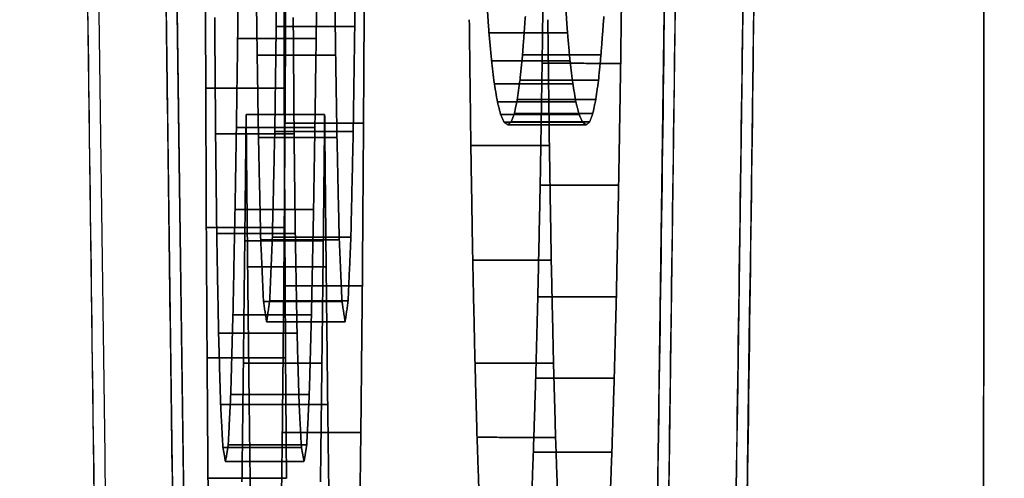
# Model space of a CAD drawing. Units: inches. Extents: x -1179 to 8152, y 63 to 6718.
# Drawn here: x -260 to -260, y 3093 to 3093 of the extents above; entities that cross this region are included whole.
import ezdxf

# ---------------------------------------------------------------- set-up
doc = ezdxf.new("R2010")
doc.units = ezdxf.units.IN
doc.header["$MEASUREMENT"] = 0
doc.layers.add('LG-PRODUCT', color=3, linetype='Continuous')

msp = doc.modelspace()

# ---------------------------------------------------------------- linework, layer by layer
at = {"layer": 'LG-PRODUCT', "color": 3}
for points, degree in [([(-259.87076, 3098.27939), (-259.87896, 3081.71432)], 1), ([(-259.87896, 3081.71432), (-259.87622, 3087.23601), (-259.87349, 3092.7577), (-259.87076, 3098.27939)], 3), ([(-259.94922, 3097.23389), (-259.95844, 3097.23389), (-259.97556, 3096.82992), (-259.98875, 3096.08304), (-259.99601, 3095.10707), (-259.99623, 3094.0506), (-259.98938, 3093.07446), (-259.97649, 3092.32726), (-259.95953, 3091.92265), (-259.9503, 3091.92265)], 2), ([(-259.9503, 3091.92265), (-259.94108, 3091.92265), (-259.92396, 3092.32663), (-259.91077, 3093.07351), (-259.90351, 3094.04947), (-259.90329, 3095.10595), (-259.91014, 3096.08208), (-259.92303, 3096.82928), (-259.93999, 3097.23389), (-259.94922, 3097.23389)], 2), ([(-259.93922, 3097.23389), (-259.93001, 3097.23389), (-259.91305, 3096.82991), (-259.90016, 3096.08303), (-259.89329, 3095.10707), (-259.8935, 3094.0506), (-259.90076, 3093.07446), (-259.91395, 3092.32726), (-259.93107, 3091.92265), (-259.9403, 3091.92265)], 2), ([(-259.94923, 3097.17027), (-259.94024, 3097.17027), (-259.92369, 3096.77598), (-259.9111, 3096.047), (-259.90441, 3095.09442), (-259.90461, 3094.06325), (-259.91169, 3093.1105), (-259.92457, 3092.3812), (-259.94128, 3091.98627), (-259.95029, 3091.98627)], 2), ([(-259.94029, 3091.98627), (-259.93129, 3091.98627), (-259.91458, 3092.38056), (-259.9017, 3093.10954), (-259.89462, 3094.06213), (-259.8944, 3095.09329), (-259.9011, 3096.04604), (-259.91367, 3096.77534), (-259.93023, 3097.17027), (-259.93924, 3097.17027)], 2), ([(-259.96349, 3093.007), (-259.96335, 3093.02276)], 1), ([(-259.96335, 3093.02276), (-259.96349, 3093.007)], 1), ([(-259.95335, 3093.02276), (-259.95349, 3093.007)], 1), ([(-259.95349, 3093.007), (-259.95335, 3093.02276)], 1), ([(-259.9294, 3093.01918), (-259.92962, 3093.00233)], 1), ([(-259.92962, 3093.00233), (-259.9294, 3093.01918)], 1), ([(-259.91962, 3093.00232), (-259.9194, 3093.01918)], 1), ([(-259.9194, 3093.01918), (-259.91962, 3093.00232)], 1), ([(-259.97252, 3093.01783), (-259.97246, 3092.99916)], 1), ([(-259.97246, 3092.99916), (-259.97252, 3093.01783)], 1), ([(-259.96825, 3093.01764), (-259.9684, 3093.00547)], 1), ([(-259.9684, 3093.00547), (-259.96825, 3093.01764)], 1), ([(-259.96252, 3093.01782), (-259.96247, 3092.99916)], 1), ([(-259.96247, 3092.99916), (-259.96252, 3093.01782)], 1), ([(-259.95825, 3093.01763), (-259.9584, 3093.00547)], 1), ([(-259.9584, 3093.00547), (-259.95825, 3093.01763)], 1), ([(-259.96591, 3093.00337), (-259.96608, 3093.01598)], 1), ([(-259.96608, 3093.01598), (-259.96591, 3093.00337)], 1), ([(-259.95608, 3093.01598), (-259.95592, 3093.00336)], 1), ([(-259.95592, 3093.00336), (-259.95608, 3093.01598)], 1), ([(-259.96237, 3092.9947), (-259.96227, 3093.01145)], 1), ([(-259.96227, 3093.01145), (-259.96237, 3092.9947)], 1), ([(-259.95237, 3092.9947), (-259.95227, 3093.01145)], 1), ([(-259.95227, 3093.01145), (-259.95237, 3092.9947)], 1), ([(-259.93669, 3093.01044), (-259.93639, 3093.00621)], 1), ([(-259.93639, 3093.00621), (-259.93669, 3093.01044)], 1), ([(-259.92639, 3093.00621), (-259.92669, 3093.01044)], 1), ([(-259.92669, 3093.01044), (-259.92639, 3093.00621)], 1), ([(-259.97121, 3092.99335), (-259.97132, 3093.00815)], 1), ([(-259.97132, 3093.00815), (-259.97121, 3092.99335)], 1), ([(-259.96121, 3092.99335), (-259.96132, 3093.00815)], 1), ([(-259.96132, 3093.00815), (-259.96121, 3092.99335)], 1), ([(-259.9387, 3092.99185), (-259.9389, 3093.00788)], 1), ([(-259.9389, 3093.00788), (-259.9387, 3092.99185)], 1), ([(-259.93212, 3093.0034), (-259.93176, 3093.0083)], 1), ([(-259.93176, 3093.0083), (-259.93212, 3093.0034)], 1), ([(-259.9289, 3093.00788), (-259.9287, 3092.99185)], 1), ([(-259.9287, 3092.99185), (-259.9289, 3093.00788)], 1), ([(-259.92176, 3093.0083), (-259.92213, 3093.0034)], 1), ([(-259.92213, 3093.0034), (-259.92176, 3093.0083)], 1), ([(-259.96367, 3092.99366), (-259.96349, 3093.007)], 1), ([(-259.96349, 3093.007), (-259.96367, 3092.99366)], 1), ([(-259.95349, 3093.007), (-259.96349, 3093.007)], 1), ([(-259.96349, 3093.007), (-259.95349, 3093.007)], 1), ([(-259.95349, 3093.007), (-259.95368, 3092.99366)], 1), ([(-259.95368, 3092.99366), (-259.95349, 3093.007)], 1), ([(-259.93639, 3093.00621), (-259.92639, 3093.00621)], 1), ([(-259.93606, 3093.00264), (-259.93639, 3093.00621)], 1), ([(-259.93639, 3093.00621), (-259.93606, 3093.00264)], 1), ([(-259.92639, 3093.00621), (-259.93639, 3093.00621)], 1), ([(-259.92607, 3093.00263), (-259.92639, 3093.00621)], 1), ([(-259.92639, 3093.00621), (-259.92607, 3093.00263)], 1), ([(-259.9684, 3093.00547), (-259.96856, 3092.99416)], 1), ([(-259.96856, 3092.99416), (-259.9684, 3093.00547)], 1), ([(-259.9584, 3093.00547), (-259.9684, 3093.00547)], 1), ([(-259.9684, 3093.00547), (-259.9584, 3093.00547)], 1), ([(-259.9584, 3093.00547), (-259.95856, 3092.99416)], 1), ([(-259.95856, 3092.99416), (-259.9584, 3093.00547)], 1), ([(-259.96591, 3093.00337), (-259.96575, 3092.9929)], 1), ([(-259.95592, 3093.00336), (-259.96591, 3093.00337)], 1), ([(-259.96575, 3092.9929), (-259.96591, 3093.00337)], 1), ([(-259.96591, 3093.00337), (-259.95592, 3093.00336)], 1), ([(-259.95575, 3092.9929), (-259.95592, 3093.00336)], 1), ([(-259.95592, 3093.00336), (-259.95575, 3092.9929)], 1), ([(-259.93606, 3093.00264), (-259.93571, 3092.99971)], 1), ([(-259.92607, 3093.00263), (-259.93606, 3093.00264)], 1), ([(-259.93571, 3092.99971), (-259.93606, 3093.00264)], 1), ([(-259.93606, 3093.00264), (-259.92607, 3093.00263)], 1), ([(-259.93244, 3093.0002), (-259.93212, 3093.0034)], 1), ([(-259.93212, 3093.0034), (-259.93244, 3093.0002)], 1), ([(-259.93212, 3093.0034), (-259.92213, 3093.0034)], 1), ([(-259.92213, 3093.0034), (-259.93212, 3093.0034)], 1), ([(-259.92571, 3092.99971), (-259.92607, 3093.00263)], 1), ([(-259.92607, 3093.00263), (-259.92571, 3092.99971)], 1), ([(-259.92213, 3093.0034), (-259.92244, 3093.0002)], 1), ([(-259.92244, 3093.0002), (-259.92213, 3093.0034)], 1), ([(-259.92987, 3092.9868), (-259.92962, 3093.00233)], 1), ([(-259.92962, 3093.00233), (-259.92987, 3092.9868)], 1), ([(-259.92962, 3093.00233), (-259.91962, 3093.00232)], 1), ([(-259.91962, 3093.00232), (-259.92962, 3093.00233)], 1), ([(-259.91962, 3093.00232), (-259.91988, 3092.9868)], 1), ([(-259.91988, 3092.9868), (-259.91962, 3093.00232)], 1), ([(-259.93279, 3092.99771), (-259.93244, 3093.0002)], 1), ([(-259.93244, 3093.0002), (-259.93279, 3092.99771)], 1), ([(-259.93244, 3093.0002), (-259.92244, 3093.0002)], 1), ([(-259.92244, 3093.0002), (-259.93244, 3093.0002)], 1), ([(-259.92244, 3093.0002), (-259.92279, 3092.99771)], 1), ([(-259.92279, 3092.99771), (-259.92244, 3093.0002)], 1), ([(-259.97246, 3092.99916), (-259.96247, 3092.99916)], 1), ([(-259.97239, 3092.98143), (-259.97246, 3092.99916)], 1), ([(-259.97246, 3092.99916), (-259.97239, 3092.98143)], 1), ([(-259.96247, 3092.99916), (-259.97246, 3092.99916)], 1), ([(-259.96247, 3092.99916), (-259.96239, 3092.98143)], 1), ([(-259.96239, 3092.98143), (-259.96247, 3092.99916)], 1), ([(-259.93571, 3092.99971), (-259.92571, 3092.99971)], 1), ([(-259.93532, 3092.99744), (-259.93571, 3092.99971)], 1), ([(-259.93571, 3092.99971), (-259.93532, 3092.99744)], 1), ([(-259.92571, 3092.99971), (-259.93571, 3092.99971)], 1), ([(-259.92533, 3092.99743), (-259.92571, 3092.99971)], 1), ([(-259.92571, 3092.99971), (-259.92533, 3092.99743)], 1), ([(-259.93532, 3092.99744), (-259.93491, 3092.99581)], 1), ([(-259.92533, 3092.99743), (-259.93532, 3092.99744)], 1), ([(-259.93491, 3092.99581), (-259.93532, 3092.99744)], 1), ([(-259.93532, 3092.99744), (-259.92533, 3092.99743)], 1), ([(-259.93316, 3092.99593), (-259.93279, 3092.99771)], 1), ([(-259.93279, 3092.99771), (-259.93316, 3092.99593)], 1), ([(-259.93279, 3092.99771), (-259.92279, 3092.99771)], 1), ([(-259.92279, 3092.99771), (-259.93279, 3092.99771)], 1), ([(-259.92491, 3092.99581), (-259.92533, 3092.99743)], 1), ([(-259.92533, 3092.99743), (-259.92491, 3092.99581)], 1), ([(-259.92279, 3092.99771), (-259.92317, 3092.99593)], 1), ([(-259.92317, 3092.99593), (-259.92279, 3092.99771)], 1), ([(-259.96732, 3092.99582), (-259.96749, 3092.97975)], 1), ([(-259.96749, 3092.97975), (-259.96732, 3092.99582)], 1), ([(-259.95732, 3092.99581), (-259.96732, 3092.99582)], 1), ([(-259.96732, 3092.99582), (-259.96713, 3092.97644)], 1), ([(-259.96732, 3092.99582), (-259.95732, 3092.99581)], 1), ([(-259.96713, 3092.97644), (-259.96732, 3092.99582)], 1), ([(-259.95749, 3092.97975), (-259.95732, 3092.99581)], 1), ([(-259.95732, 3092.99581), (-259.95749, 3092.97975)], 1), ([(-259.95732, 3092.99581), (-259.95713, 3092.97644)], 1), ([(-259.95713, 3092.97644), (-259.95732, 3092.99581)], 1), ([(-259.93491, 3092.99581), (-259.92491, 3092.99581)], 1), ([(-259.93447, 3092.99483), (-259.93491, 3092.99581)], 1), ([(-259.93491, 3092.99581), (-259.93447, 3092.99483)], 1), ([(-259.92491, 3092.99581), (-259.93491, 3092.99581)], 1), ([(-259.93447, 3092.99483), (-259.934, 3092.99451)], 1), ([(-259.92447, 3092.99483), (-259.93447, 3092.99483)], 1), ([(-259.934, 3092.99451), (-259.93447, 3092.99483)], 1), ([(-259.93447, 3092.99483), (-259.92447, 3092.99483)], 1), ([(-259.93357, 3092.99486), (-259.934, 3092.99451)], 1), ([(-259.934, 3092.99451), (-259.93357, 3092.99486)], 1), ([(-259.93357, 3092.99486), (-259.93316, 3092.99593)], 1), ([(-259.93316, 3092.99593), (-259.93357, 3092.99486)], 1), ([(-259.92357, 3092.99486), (-259.93357, 3092.99486)], 1), ([(-259.93357, 3092.99486), (-259.92357, 3092.99486)], 1), ([(-259.93316, 3092.99593), (-259.92317, 3092.99593)], 1), ([(-259.92317, 3092.99593), (-259.93316, 3092.99593)], 1), ([(-259.92447, 3092.99483), (-259.92491, 3092.99581)], 1), ([(-259.92491, 3092.99581), (-259.92447, 3092.99483)], 1), ([(-259.924, 3092.99451), (-259.92447, 3092.99483)], 1), ([(-259.92447, 3092.99483), (-259.924, 3092.99451)], 1), ([(-259.92357, 3092.99486), (-259.924, 3092.99451)], 1), ([(-259.924, 3092.99451), (-259.92357, 3092.99486)], 1), ([(-259.92317, 3092.99593), (-259.92357, 3092.99486)], 1), ([(-259.92357, 3092.99486), (-259.92317, 3092.99593)], 1), ([(-259.96856, 3092.99416), (-259.96873, 3092.98373)], 1), ([(-259.96873, 3092.98373), (-259.96856, 3092.99416)], 1), ([(-259.96856, 3092.99416), (-259.95856, 3092.99416)], 1), ([(-259.95856, 3092.99416), (-259.96856, 3092.99416)], 1), ([(-259.96398, 3092.98019), (-259.96367, 3092.99366)], 1), ([(-259.96367, 3092.99366), (-259.96398, 3092.98019)], 1), ([(-259.95368, 3092.99366), (-259.96367, 3092.99366)], 1), ([(-259.96367, 3092.99366), (-259.95368, 3092.99366)], 1), ([(-259.96237, 3092.9947), (-259.96252, 3092.97402)], 1), ([(-259.96252, 3092.97402), (-259.96237, 3092.9947)], 1), ([(-259.95237, 3092.9947), (-259.96237, 3092.9947)], 1), ([(-259.96237, 3092.9947), (-259.95237, 3092.9947)], 1), ([(-259.95856, 3092.99416), (-259.95873, 3092.98372)], 1), ([(-259.95873, 3092.98372), (-259.95856, 3092.99416)], 1), ([(-259.95368, 3092.99366), (-259.95398, 3092.98019)], 1), ([(-259.95398, 3092.98019), (-259.95368, 3092.99366)], 1), ([(-259.95252, 3092.97402), (-259.95237, 3092.9947)], 1), ([(-259.95237, 3092.9947), (-259.95252, 3092.97402)], 1), ([(-259.934, 3092.99451), (-259.924, 3092.99451)], 1), ([(-259.924, 3092.99451), (-259.934, 3092.99451)], 1), ([(-259.97106, 3092.98067), (-259.97121, 3092.99335)], 1), ([(-259.97121, 3092.99335), (-259.96121, 3092.99335)], 1), ([(-259.97121, 3092.99335), (-259.97106, 3092.98067)], 1), ([(-259.96121, 3092.99335), (-259.97121, 3092.99335)], 1), ([(-259.96575, 3092.9929), (-259.96546, 3092.97985)], 1), ([(-259.95575, 3092.9929), (-259.96575, 3092.9929)], 1), ([(-259.96575, 3092.9929), (-259.95575, 3092.9929)], 1), ([(-259.96546, 3092.97985), (-259.96575, 3092.9929)], 1), ([(-259.96106, 3092.98067), (-259.96121, 3092.99335)], 1), ([(-259.96121, 3092.99335), (-259.96106, 3092.98067)], 1), ([(-259.95546, 3092.97985), (-259.95575, 3092.9929)], 1), ([(-259.95575, 3092.9929), (-259.95546, 3092.97985)], 1), ([(-259.9387, 3092.99185), (-259.9287, 3092.99185)], 1), ([(-259.93846, 3092.97727), (-259.9387, 3092.99185)], 1), ([(-259.9287, 3092.99185), (-259.9387, 3092.99185)], 1), ([(-259.9387, 3092.99185), (-259.93846, 3092.97727)], 1), ([(-259.9287, 3092.99185), (-259.92846, 3092.97727)], 1), ([(-259.92846, 3092.97727), (-259.9287, 3092.99185)], 1), ([(-259.93017, 3092.97262), (-259.92987, 3092.9868)], 1), ([(-259.92987, 3092.9868), (-259.93017, 3092.97262)], 1), ([(-259.91988, 3092.9868), (-259.92987, 3092.9868)], 1), ([(-259.92987, 3092.9868), (-259.91988, 3092.9868)], 1), ([(-259.91988, 3092.9868), (-259.92017, 3092.97262)], 1), ([(-259.92017, 3092.97262), (-259.91988, 3092.9868)], 1), ([(-259.96873, 3092.98373), (-259.969, 3092.97033)], 1), ([(-259.969, 3092.97033), (-259.96873, 3092.98373)], 1), ([(-259.95873, 3092.98372), (-259.96873, 3092.98373)], 1), ([(-259.96873, 3092.98373), (-259.95873, 3092.98372)], 1), ([(-259.95873, 3092.98372), (-259.959, 3092.97033)], 1), ([(-259.959, 3092.97033), (-259.95873, 3092.98372)], 1), ([(-259.96239, 3092.98143), (-259.97239, 3092.98143)], 1), ([(-259.97239, 3092.98143), (-259.96239, 3092.98143)], 1), ([(-259.97229, 3092.96482), (-259.97239, 3092.98143)], 1), ([(-259.97239, 3092.98143), (-259.97229, 3092.96482)], 1), ([(-259.96239, 3092.98143), (-259.9623, 3092.96482)], 1), ([(-259.9623, 3092.96482), (-259.96239, 3092.98143)], 1), ([(-259.97083, 3092.96796), (-259.97106, 3092.98067)], 1), ([(-259.97106, 3092.98067), (-259.97083, 3092.96796)], 1), ([(-259.96106, 3092.98067), (-259.97106, 3092.98067)], 1), ([(-259.97106, 3092.98067), (-259.96106, 3092.98067)], 1), ([(-259.96546, 3092.97985), (-259.95546, 3092.97985)], 1), ([(-259.96546, 3092.97985), (-259.96511, 3092.97202)], 1), ([(-259.95546, 3092.97985), (-259.96546, 3092.97985)], 1), ([(-259.96511, 3092.97202), (-259.96546, 3092.97985)], 1), ([(-259.96398, 3092.98019), (-259.96432, 3092.97211)], 1), ([(-259.96432, 3092.97211), (-259.96398, 3092.98019)], 1), ([(-259.95398, 3092.98019), (-259.96398, 3092.98019)], 1), ([(-259.96398, 3092.98019), (-259.95398, 3092.98019)], 1), ([(-259.96083, 3092.96796), (-259.96106, 3092.98067)], 1), ([(-259.96106, 3092.98067), (-259.96083, 3092.96796)], 1), ([(-259.95511, 3092.97202), (-259.95546, 3092.97985)], 1), ([(-259.95546, 3092.97985), (-259.95511, 3092.97202)], 1), ([(-259.95398, 3092.98019), (-259.95433, 3092.9721)], 1), ([(-259.95433, 3092.9721), (-259.95398, 3092.98019)], 1), ([(-259.96767, 3092.96416), (-259.96749, 3092.97975)], 1), ([(-259.96749, 3092.97975), (-259.96767, 3092.96416)], 1), ([(-259.96749, 3092.97975), (-259.95749, 3092.97975)], 1), ([(-259.95749, 3092.97975), (-259.96749, 3092.97975)], 1), ([(-259.95749, 3092.97975), (-259.95767, 3092.96416)], 1), ([(-259.95767, 3092.96416), (-259.95749, 3092.97975)], 1), ([(-259.92846, 3092.97727), (-259.93846, 3092.97727)], 1), ([(-259.93846, 3092.97727), (-259.92846, 3092.97727)], 1), ([(-259.93817, 3092.96414), (-259.93846, 3092.97727)], 1), ([(-259.93846, 3092.97727), (-259.93817, 3092.96414)], 1), ([(-259.92846, 3092.97727), (-259.92817, 3092.96414)], 1), ([(-259.92817, 3092.96414), (-259.92846, 3092.97727)], 1), ([(-259.96713, 3092.97644), (-259.95713, 3092.97644)], 1), ([(-259.96693, 3092.95889), (-259.96713, 3092.97644)], 1), ([(-259.96713, 3092.97644), (-259.96693, 3092.95889)], 1), ([(-259.95713, 3092.97644), (-259.96713, 3092.97644)], 1), ([(-259.95713, 3092.97644), (-259.95693, 3092.95889)], 1), ([(-259.95693, 3092.95889), (-259.95713, 3092.97644)], 1), ([(-259.96271, 3092.95533), (-259.96252, 3092.97402)], 1), ([(-259.96252, 3092.97402), (-259.96271, 3092.95533)], 1), ([(-259.96252, 3092.97402), (-259.95252, 3092.97402)], 1), ([(-259.95252, 3092.97402), (-259.96252, 3092.97402)], 1), ([(-259.95271, 3092.95533), (-259.95252, 3092.97402)], 1), ([(-259.95252, 3092.97402), (-259.95271, 3092.95533)], 1), ([(-259.93017, 3092.97262), (-259.93044, 3092.96227)], 1), ([(-259.93044, 3092.96227), (-259.93017, 3092.97262)], 1), ([(-259.92017, 3092.97262), (-259.93017, 3092.97262)], 1), ([(-259.93017, 3092.97262), (-259.92017, 3092.97262)], 1), ([(-259.92044, 3092.96227), (-259.92017, 3092.97262)], 1), ([(-259.92017, 3092.97262), (-259.92044, 3092.96227)], 1), ([(-259.96511, 3092.97202), (-259.96471, 3092.96941)], 1), ([(-259.95511, 3092.97202), (-259.96511, 3092.97202)], 1), ([(-259.96511, 3092.97202), (-259.95511, 3092.97202)], 1), ([(-259.96471, 3092.96941), (-259.96511, 3092.97202)], 1), ([(-259.96432, 3092.97211), (-259.96471, 3092.96941)], 1), ([(-259.96471, 3092.96941), (-259.96432, 3092.97211)], 1), ([(-259.95433, 3092.9721), (-259.96432, 3092.97211)], 1), ([(-259.96432, 3092.97211), (-259.95433, 3092.9721)], 1), ([(-259.95471, 3092.96941), (-259.95511, 3092.97202)], 1), ([(-259.95511, 3092.97202), (-259.95471, 3092.96941)], 1), ([(-259.95433, 3092.9721), (-259.95471, 3092.96941)], 1), ([(-259.95471, 3092.96941), (-259.95433, 3092.9721)], 1), ([(-259.969, 3092.97033), (-259.96928, 3092.96017)], 1), ([(-259.96928, 3092.96017), (-259.969, 3092.97033)], 1), ([(-259.959, 3092.97033), (-259.969, 3092.97033)], 1), ([(-259.969, 3092.97033), (-259.959, 3092.97033)], 1), ([(-259.959, 3092.97033), (-259.95928, 3092.96017)], 1), ([(-259.95928, 3092.96017), (-259.959, 3092.97033)], 1), ([(-259.96471, 3092.96941), (-259.95471, 3092.96941)], 1), ([(-259.95471, 3092.96941), (-259.96471, 3092.96941)], 1), ([(-259.97057, 3092.95889), (-259.97083, 3092.96796)], 1), ([(-259.97083, 3092.96796), (-259.96083, 3092.96796)], 1), ([(-259.97083, 3092.96796), (-259.97057, 3092.95889)], 1), ([(-259.96083, 3092.96796), (-259.97083, 3092.96796)], 1), ([(-259.96057, 3092.95888), (-259.96083, 3092.96796)], 1), ([(-259.96083, 3092.96796), (-259.96057, 3092.95888)], 1), ([(-259.9623, 3092.96482), (-259.97229, 3092.96482)], 1), ([(-259.97229, 3092.96482), (-259.97218, 3092.9495)], 1), ([(-259.97229, 3092.96482), (-259.9623, 3092.96482)], 1), ([(-259.97218, 3092.9495), (-259.97229, 3092.96482)], 1), ([(-259.9623, 3092.96482), (-259.96218, 3092.9495)], 1), ([(-259.96218, 3092.9495), (-259.9623, 3092.96482)], 1), ([(-259.96785, 3092.94905), (-259.96767, 3092.96416)], 1), ([(-259.96767, 3092.96416), (-259.96785, 3092.94905)], 1), ([(-259.95767, 3092.96416), (-259.96767, 3092.96416)], 1), ([(-259.96767, 3092.96416), (-259.95767, 3092.96416)], 1), ([(-259.95785, 3092.94905), (-259.95767, 3092.96416)], 1), ([(-259.95767, 3092.96416), (-259.95785, 3092.94905)], 1), ([(-259.92817, 3092.96414), (-259.93817, 3092.96414)], 1), ([(-259.93817, 3092.96414), (-259.93791, 3092.95472)], 1), ([(-259.93817, 3092.96414), (-259.92817, 3092.96414)], 1), ([(-259.93791, 3092.95472), (-259.93817, 3092.96414)], 1), ([(-259.92817, 3092.96414), (-259.92791, 3092.95471)], 1), ([(-259.92791, 3092.95471), (-259.92817, 3092.96414)], 1), ([(-259.93044, 3092.96227), (-259.93074, 3092.95283)], 1), ([(-259.93074, 3092.95283), (-259.93044, 3092.96227)], 1), ([(-259.93044, 3092.96227), (-259.92044, 3092.96227)], 1), ([(-259.92044, 3092.96227), (-259.93044, 3092.96227)], 1), ([(-259.92074, 3092.95283), (-259.92044, 3092.96227)], 1), ([(-259.92044, 3092.96227), (-259.92074, 3092.95283)], 1), ([(-259.96928, 3092.96017), (-259.9696, 3092.95376)], 1), ([(-259.9696, 3092.95376), (-259.96928, 3092.96017)], 1), ([(-259.95928, 3092.96017), (-259.96928, 3092.96017)], 1), ([(-259.96928, 3092.96017), (-259.95928, 3092.96017)], 1), ([(-259.95928, 3092.96017), (-259.9596, 3092.95376)], 1), ([(-259.9596, 3092.95376), (-259.95928, 3092.96017)], 1), ([(-259.97028, 3092.95344), (-259.97057, 3092.95889)], 1), ([(-259.97057, 3092.95889), (-259.96057, 3092.95888)], 1), ([(-259.97057, 3092.95889), (-259.97028, 3092.95344)], 1), ([(-259.96057, 3092.95888), (-259.97057, 3092.95889)], 1), ([(-259.95693, 3092.95889), (-259.96693, 3092.95889)], 1), ([(-259.96693, 3092.95889), (-259.96673, 3092.94318)], 1), ([(-259.96693, 3092.95889), (-259.95693, 3092.95889)], 1), ([(-259.96673, 3092.94318), (-259.96693, 3092.95889)], 1), ([(-259.96028, 3092.95344), (-259.96057, 3092.95888)], 1), ([(-259.96057, 3092.95888), (-259.96028, 3092.95344)], 1), ([(-259.95693, 3092.95889), (-259.95673, 3092.94317)], 1), ([(-259.95673, 3092.94317), (-259.95693, 3092.95889)], 1), ([(-259.96293, 3092.93863), (-259.96271, 3092.95533)], 1), ([(-259.96271, 3092.95533), (-259.96293, 3092.93863)], 1), ([(-259.96271, 3092.95533), (-259.95271, 3092.95533)], 1), ([(-259.95271, 3092.95533), (-259.96271, 3092.95533)], 1), ([(-259.95293, 3092.93863), (-259.95271, 3092.95533)], 1), ([(-259.95271, 3092.95533), (-259.95293, 3092.93863)], 1), ([(-259.93791, 3092.95472), (-259.92791, 3092.95471)], 1), ([(-259.93762, 3092.94628), (-259.93791, 3092.95472)], 1), ([(-259.93791, 3092.95472), (-259.93762, 3092.94628)], 1), ([(-259.92791, 3092.95471), (-259.93791, 3092.95472)], 1), ([(-259.92791, 3092.95471), (-259.92762, 3092.94628)], 1), ([(-259.92762, 3092.94628), (-259.92791, 3092.95471)], 1), ([(-259.96995, 3092.95162), (-259.97028, 3092.95344)], 1), ([(-259.97028, 3092.95344), (-259.96028, 3092.95344)], 1), ([(-259.97028, 3092.95344), (-259.96995, 3092.95162)], 1), ([(-259.96028, 3092.95344), (-259.97028, 3092.95344)], 1), ([(-259.9696, 3092.95376), (-259.96995, 3092.95162)], 1), ([(-259.96995, 3092.95162), (-259.9696, 3092.95376)], 1), ([(-259.9696, 3092.95376), (-259.9596, 3092.95376)], 1), ([(-259.9596, 3092.95376), (-259.9696, 3092.95376)], 1), ([(-259.96028, 3092.95344), (-259.95995, 3092.95162)], 1), ([(-259.95995, 3092.95162), (-259.96028, 3092.95344)], 1), ([(-259.9596, 3092.95376), (-259.95995, 3092.95162)], 1), ([(-259.95995, 3092.95162), (-259.9596, 3092.95376)], 1), ([(-259.93106, 3092.94431), (-259.93074, 3092.95283)], 1), ([(-259.93074, 3092.95283), (-259.93106, 3092.94431)], 1), ([(-259.93074, 3092.95283), (-259.92074, 3092.95283)], 1), ([(-259.92074, 3092.95283), (-259.93074, 3092.95283)], 1), ([(-259.92106, 3092.94431), (-259.92074, 3092.95283)], 1), ([(-259.92074, 3092.95283), (-259.92106, 3092.94431)], 1), ([(-259.95995, 3092.95162), (-259.96995, 3092.95162)], 1), ([(-259.96995, 3092.95162), (-259.95995, 3092.95162)], 1), ([(-259.97218, 3092.9495), (-259.96218, 3092.9495)], 1), ([(-259.97205, 3092.93549), (-259.97218, 3092.9495)], 1), ([(-259.97218, 3092.9495), (-259.97205, 3092.93549)], 1), ([(-259.96218, 3092.9495), (-259.97218, 3092.9495)], 1)]:
    msp.add_open_spline(points, degree=degree, dxfattribs=at)
for points, degree, knots in [([(-259.9503, 3091.92265), (-259.95333, 3091.92265), (-259.95636, 3091.93977), (-259.9623, 3092.00759), (-259.96521, 3092.05828), (-259.97079, 3092.19131), (-259.97346, 3092.27364), (-259.97847, 3092.46677), (-259.9808, 3092.57756), (-259.98505, 3092.82337), (-259.98695, 3092.95837), (-259.99027, 3093.24741), (-259.99167, 3093.40143), (-259.99393, 3093.72259), (-259.99478, 3093.88972), (-259.99589, 3094.23066), (-259.99616, 3094.40446), (-259.99609, 3094.75208), (-259.99575, 3094.92589), (-259.9945, 3095.26683), (-259.99358, 3095.43395), (-259.99119, 3095.75511), (-259.98972, 3095.90914), (-259.98629, 3096.19817), (-259.98433, 3096.33318), (-259.97999, 3096.57898), (-259.97761, 3096.68978), (-259.97253, 3096.8829), (-259.96982, 3096.96523), (-259.96419, 3097.09826), (-259.96126, 3097.14896), (-259.95529, 3097.21677), (-259.95225, 3097.23389), (-259.94922, 3097.23389)], 3, [0, 0, 0, 0, 0.0625, 0.0625, 0.125, 0.125, 0.1875, 0.1875, 0.25, 0.25, 0.3125, 0.3125, 0.375, 0.375, 0.4375, 0.4375, 0.5, 0.5, 0.5625, 0.5625, 0.625, 0.625, 0.6875, 0.6875, 0.75, 0.75, 0.8125, 0.8125, 0.875, 0.875, 0.9375, 0.9375, 1, 1, 1, 1]), ([(-259.93922, 3097.23389), (-259.94226, 3097.23389), (-259.94529, 3097.21677), (-259.95126, 3097.14895), (-259.95419, 3097.09826), (-259.95982, 3096.96523), (-259.96253, 3096.8829), (-259.96761, 3096.68977), (-259.96999, 3096.57898), (-259.97433, 3096.33317), (-259.9763, 3096.19817), (-259.97973, 3095.90914), (-259.98119, 3095.75511), (-259.98358, 3095.43395), (-259.9845, 3095.26683), (-259.98575, 3094.92589), (-259.98609, 3094.75208), (-259.98616, 3094.40446), (-259.9859, 3094.23065), (-259.98478, 3093.88971), (-259.98393, 3093.72259), (-259.98167, 3093.40143), (-259.98027, 3093.2474), (-259.97695, 3092.95837), (-259.97505, 3092.82337), (-259.97081, 3092.57756), (-259.96847, 3092.46677), (-259.96346, 3092.27364), (-259.96079, 3092.19131), (-259.95521, 3092.05828), (-259.9523, 3092.00759), (-259.94637, 3091.93977), (-259.94334, 3091.92265), (-259.9403, 3091.92265)], 3, [0, 0, 0, 0, 0.0625, 0.0625, 0.125, 0.125, 0.1875, 0.1875, 0.25, 0.25, 0.3125, 0.3125, 0.375, 0.375, 0.4375, 0.4375, 0.5, 0.5, 0.5625, 0.5625, 0.625, 0.625, 0.6875, 0.6875, 0.75, 0.75, 0.8125, 0.8125, 0.875, 0.875, 0.9375, 0.9375, 1, 1, 1, 1]), ([(-259.94922, 3097.23389), (-259.94619, 3097.23389), (-259.94316, 3097.21677), (-259.93722, 3097.14896), (-259.93431, 3097.09826), (-259.92873, 3096.96523), (-259.92606, 3096.8829), (-259.92105, 3096.68978), (-259.91872, 3096.57898), (-259.91447, 3096.33318), (-259.91257, 3096.19817), (-259.90925, 3095.90914), (-259.90785, 3095.75511), (-259.90559, 3095.43395), (-259.90474, 3095.26683), (-259.90363, 3094.92589), (-259.90336, 3094.75208), (-259.90343, 3094.40446), (-259.90377, 3094.23066), (-259.90502, 3093.88972), (-259.90594, 3093.72259), (-259.90833, 3093.40143), (-259.9098, 3093.24741), (-259.91323, 3092.95837), (-259.91519, 3092.82337), (-259.91953, 3092.57756), (-259.92191, 3092.46677), (-259.92699, 3092.27364), (-259.9297, 3092.19131), (-259.93533, 3092.05828), (-259.93826, 3092.00759), (-259.94423, 3091.93977), (-259.94727, 3091.92265), (-259.9503, 3091.92265)], 3, [0, 0, 0, 0, 0.0625, 0.0625, 0.125, 0.125, 0.1875, 0.1875, 0.25, 0.25, 0.3125, 0.3125, 0.375, 0.375, 0.4375, 0.4375, 0.5, 0.5, 0.5625, 0.5625, 0.625, 0.625, 0.6875, 0.6875, 0.75, 0.75, 0.8125, 0.8125, 0.875, 0.875, 0.9375, 0.9375, 1, 1, 1, 1]), ([(-259.9403, 3091.92265), (-259.93727, 3091.92265), (-259.93423, 3091.93977), (-259.92826, 3092.00759), (-259.92533, 3092.05828), (-259.9197, 3092.19131), (-259.917, 3092.27364), (-259.91191, 3092.46677), (-259.90953, 3092.57756), (-259.90519, 3092.82337), (-259.90323, 3092.95837), (-259.8998, 3093.2474), (-259.89833, 3093.40143), (-259.89594, 3093.72259), (-259.89502, 3093.88971), (-259.89377, 3094.23065), (-259.89343, 3094.40446), (-259.89336, 3094.75208), (-259.89363, 3094.92589), (-259.89474, 3095.26683), (-259.89559, 3095.43395), (-259.89785, 3095.75511), (-259.89926, 3095.90914), (-259.90257, 3096.19817), (-259.90448, 3096.33317), (-259.90872, 3096.57898), (-259.91105, 3096.68977), (-259.91606, 3096.8829), (-259.91873, 3096.96523), (-259.92431, 3097.09826), (-259.92722, 3097.14895), (-259.93316, 3097.21677), (-259.93619, 3097.23389), (-259.93922, 3097.23389)], 3, [0, 0, 0, 0, 0.0625, 0.0625, 0.125, 0.125, 0.1875, 0.1875, 0.25, 0.25, 0.3125, 0.3125, 0.375, 0.375, 0.4375, 0.4375, 0.5, 0.5, 0.5625, 0.5625, 0.625, 0.625, 0.6875, 0.6875, 0.75, 0.75, 0.8125, 0.8125, 0.875, 0.875, 0.9375, 0.9375, 1, 1, 1, 1]), ([(-259.94923, 3097.17027), (-259.9522, 3097.17027), (-259.95516, 3097.15356), (-259.96098, 3097.08737), (-259.96384, 3097.03789), (-259.96934, 3096.90805), (-259.97198, 3096.82769), (-259.97694, 3096.63919), (-259.97927, 3096.53105), (-259.9835, 3096.29113), (-259.98542, 3096.15937), (-259.98877, 3095.87725), (-259.9902, 3095.72692), (-259.99253, 3095.41345), (-259.99343, 3095.25033), (-259.99465, 3094.91756), (-259.99498, 3094.74792), (-259.99505, 3094.40863), (-259.99479, 3094.23898), (-259.9937, 3093.90621), (-259.99287, 3093.74309), (-259.99067, 3093.42962), (-259.98929, 3093.27929), (-259.98606, 3092.99718), (-259.9842, 3092.86541), (-259.98006, 3092.62549), (-259.97778, 3092.51735), (-259.9729, 3092.32885), (-259.97029, 3092.2485), (-259.96484, 3092.11866), (-259.962, 3092.06917), (-259.95621, 3092.00298), (-259.95325, 3091.98627), (-259.95029, 3091.98627)], 3, [0, 0, 0, 0, 0.0625, 0.0625, 0.125, 0.125, 0.1875, 0.1875, 0.25, 0.25, 0.3125, 0.3125, 0.375, 0.375, 0.4375, 0.4375, 0.5, 0.5, 0.5625, 0.5625, 0.625, 0.625, 0.6875, 0.6875, 0.75, 0.75, 0.8125, 0.8125, 0.875, 0.875, 0.9375, 0.9375, 1, 1, 1, 1]), ([(-259.94029, 3091.98627), (-259.94325, 3091.98627), (-259.94621, 3092.00298), (-259.952, 3092.06917), (-259.95484, 3092.11865), (-259.96029, 3092.24849), (-259.9629, 3092.32885), (-259.96778, 3092.51735), (-259.97006, 3092.62549), (-259.9742, 3092.86541), (-259.97606, 3092.99718), (-259.9793, 3093.27929), (-259.98067, 3093.42962), (-259.98287, 3093.74309), (-259.9837, 3093.90621), (-259.98479, 3094.23898), (-259.98505, 3094.40862), (-259.98498, 3094.74792), (-259.98465, 3094.91756), (-259.98343, 3095.25033), (-259.98253, 3095.41345), (-259.9802, 3095.72692), (-259.97877, 3095.87725), (-259.97542, 3096.15936), (-259.97351, 3096.29113), (-259.96927, 3096.53105), (-259.96695, 3096.63919), (-259.96198, 3096.82769), (-259.95934, 3096.90804), (-259.95384, 3097.03789), (-259.95098, 3097.08737), (-259.94516, 3097.15356), (-259.9422, 3097.17027), (-259.93924, 3097.17027)], 3, [0, 0, 0, 0, 0.0625, 0.0625, 0.125, 0.125, 0.1875, 0.1875, 0.25, 0.25, 0.3125, 0.3125, 0.375, 0.375, 0.4375, 0.4375, 0.5, 0.5, 0.5625, 0.5625, 0.625, 0.625, 0.6875, 0.6875, 0.75, 0.75, 0.8125, 0.8125, 0.875, 0.875, 0.9375, 0.9375, 1, 1, 1, 1]), ([(-259.95029, 3091.98627), (-259.94733, 3091.98627), (-259.94436, 3092.00298), (-259.93854, 3092.06917), (-259.93568, 3092.11866), (-259.93018, 3092.2485), (-259.92754, 3092.32885), (-259.92258, 3092.51735), (-259.92025, 3092.62549), (-259.91602, 3092.86541), (-259.9141, 3092.99718), (-259.91075, 3093.27929), (-259.90932, 3093.42962), (-259.90699, 3093.74309), (-259.90609, 3093.90621), (-259.90487, 3094.23898), (-259.90454, 3094.40863), (-259.90447, 3094.74792), (-259.90473, 3094.91756), (-259.90582, 3095.25033), (-259.90665, 3095.41345), (-259.90885, 3095.72692), (-259.91023, 3095.87725), (-259.91346, 3096.15937), (-259.91532, 3096.29113), (-259.91946, 3096.53105), (-259.92174, 3096.63919), (-259.92663, 3096.82769), (-259.92923, 3096.90805), (-259.93468, 3097.03789), (-259.93752, 3097.08737), (-259.94331, 3097.15356), (-259.94627, 3097.17027), (-259.94923, 3097.17027)], 3, [0, 0, 0, 0, 0.0625, 0.0625, 0.125, 0.125, 0.1875, 0.1875, 0.25, 0.25, 0.3125, 0.3125, 0.375, 0.375, 0.4375, 0.4375, 0.5, 0.5, 0.5625, 0.5625, 0.625, 0.625, 0.6875, 0.6875, 0.75, 0.75, 0.8125, 0.8125, 0.875, 0.875, 0.9375, 0.9375, 1, 1, 1, 1]), ([(-259.93924, 3097.17027), (-259.93627, 3097.17027), (-259.93332, 3097.15356), (-259.92752, 3097.08737), (-259.92468, 3097.03789), (-259.91923, 3096.90804), (-259.91663, 3096.82769), (-259.91174, 3096.63919), (-259.90946, 3096.53105), (-259.90532, 3096.29113), (-259.90346, 3096.15936), (-259.90023, 3095.87725), (-259.89885, 3095.72692), (-259.89665, 3095.41345), (-259.89582, 3095.25033), (-259.89473, 3094.91756), (-259.89448, 3094.74792), (-259.89454, 3094.40862), (-259.89487, 3094.23898), (-259.89609, 3093.90621), (-259.89699, 3093.74309), (-259.89932, 3093.42962), (-259.90075, 3093.27929), (-259.9041, 3092.99718), (-259.90602, 3092.86541), (-259.91025, 3092.62549), (-259.91258, 3092.51735), (-259.91754, 3092.32885), (-259.92018, 3092.24849), (-259.92568, 3092.11865), (-259.92854, 3092.06917), (-259.93436, 3092.00298), (-259.93733, 3091.98627), (-259.94029, 3091.98627)], 3, [0, 0, 0, 0, 0.0625, 0.0625, 0.125, 0.125, 0.1875, 0.1875, 0.25, 0.25, 0.3125, 0.3125, 0.375, 0.375, 0.4375, 0.4375, 0.5, 0.5, 0.5625, 0.5625, 0.625, 0.625, 0.6875, 0.6875, 0.75, 0.75, 0.8125, 0.8125, 0.875, 0.875, 0.9375, 0.9375, 1, 1, 1, 1]), ([(-259.9403, 3091.92265), (-259.94952, 3091.92265), (-259.96647, 3092.32663), (-259.9768, 3092.92503), (-259.97959, 3093.19144)], 2, [0, 0, 0, 0.38432, 0.768641, 1, 1, 1]), ([(-259.97827, 3093.19065), (-259.97567, 3092.95056), (-259.96585, 3092.3812), (-259.94929, 3091.98627), (-259.94029, 3091.98627)], 2, [0, 0, 0, 0.21932, 0.60966, 1, 1, 1])]:
    msp.add_open_spline(points, degree=degree, knots=knots, dxfattribs=at)

doc.saveas('drawing.dxf')
